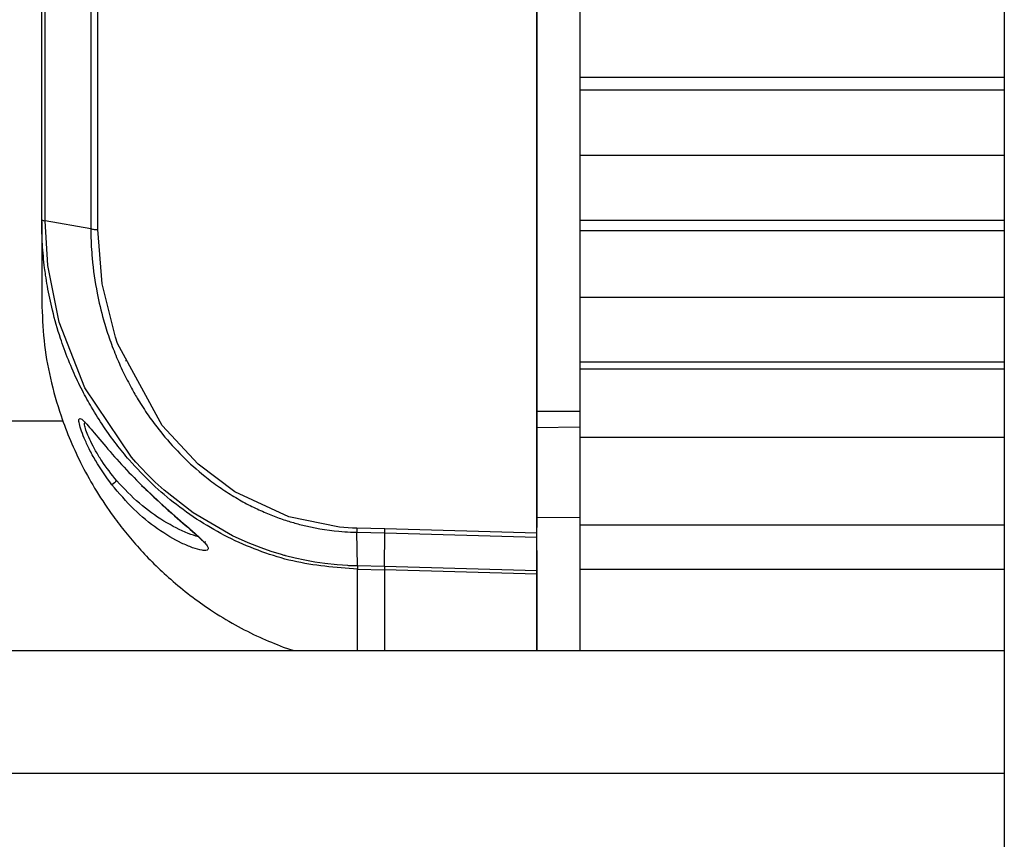
# Model space of a CAD drawing. Units: inches. Extents: x 0.2 to 16.7, y -11.6 to 10.7.
# Drawn here: x 4.4 to 4.4, y -10.9 to -10.8 of the extents above; entities that cross this region are included whole.
import ezdxf

# ---------------------------------------------------------------- set-up
doc = ezdxf.new("R2010")
doc.units = ezdxf.units.IN
doc.header["$MEASUREMENT"] = 0

msp = doc.modelspace()

# ---------------------------------------------------------------- linework, layer by layer
at = {"color": 7, "linetype": 'Continuous', "lineweight": 25}
for p, q in [((4.438088629400003, -9.62185401744714), (4.438088629400003, -11.20518736214714)), ((4.405735509800003, -10.81275271784714), (4.4057356076, -10.81774509574714)), ((4.402455787700003, -10.81336902844714), (4.402456374400002, -10.81336902844714)), ((4.402456276600002, -10.81336839294714), (4.402456667700001, -10.82774050914714)), ((4.4057356076, -10.81774509574714), (4.438088629400003, -10.81774509574714)), ((4.4057356076, -10.81774509574714), (4.405736487600002, -10.81871660444714)), ((4.405736487600002, -10.81871660444714), (4.438088629400003, -10.81871660444714)), ((4.405736487600002, -10.81871660444714), (4.405736585400001, -10.82371098674714)), ((4.438088629400003, -10.82371098674714), (4.405735803200002, -10.82371098674714)), ((4.405735803200002, -10.82371098674714), (4.405735998700003, -10.82865010084714)), ((4.402456276600002, -10.82774280684714), (4.402456863300003, -10.82774280684714)), ((4.364726614700002, -10.82874880634714), (4.364726614700002, -10.82875352414714)), ((4.364726614700002, -10.82875352414714), (4.364731308000001, -10.83486842674714)), ((4.368468135900002, -10.82930036444714), (4.364982300600001, -10.82869053144714)), ((4.405735998700003, -10.82865010084714), (4.438088629400003, -10.82865010084714)), ((4.405735998700003, -10.82865010084714), (4.405736780900002, -10.82941730534714)), ((4.405736780900002, -10.82941730534714), (4.438088629400003, -10.82941730534714)), ((4.405736780900002, -10.82941730534714), (4.405737074300003, -10.83453701284714)), ((4.402456276600002, -10.82970151754714), (4.402456961000002, -10.82970151754714)), ((4.438088629400003, -10.83453701284714), (4.405736194300001, -10.83453701284714)), ((4.405736194300001, -10.83453701284714), (4.405736487600002, -10.83942476974714)), ((4.371116514200001, -10.83933474184714), (4.371139393900002, -10.83933109964714)), ((4.405736487600002, -10.83942476974714), (4.438088629400003, -10.83942476974714)), ((4.405736487600002, -10.83942476974714), (4.4057373676, -10.83997772114714)), ((4.4057373676, -10.83997772114714), (4.438088629400003, -10.83997772114714)), ((4.4057373676, -10.83997772114714), (4.405737660900002, -10.84520818514714)), ((4.353750305900002, -10.84393892204714), (4.366345111500003, -10.84393892204714)), ((4.402456961000002, -10.84391574894714), (4.402457547700003, -10.84391574894714)), ((4.402457841000002, -10.84443914734714), (4.405737563100001, -10.84438189914714)), ((4.438088629400003, -10.84521236504714), (4.405736780900002, -10.84521236504714)), ((4.405736780900002, -10.84521236504714), (4.405737074300003, -10.85188718574714)), ((4.402458916600001, -10.84850399144714), (4.402458525500002, -10.84620741354714)), ((4.390866517200003, -10.85215687814714), (4.388742612800002, -10.85211045874714)), ((4.402457058800001, -10.85379881704714), (4.402456667700001, -10.85168818584714)), ((4.402457254400002, -10.85204788164714), (4.402456765500002, -10.85204790614714)), ((4.438088629400003, -10.85188718574714), (4.405737074300003, -10.85188718574714)), ((4.405737074300003, -10.85188718574714), (4.405737856500002, -10.85525268244714)), ((4.388746035, -10.85242153514714), (4.390862410500002, -10.85246753904714)), ((4.388782212300001, -10.85498699884714), (4.388746035, -10.85242165734714)), ((4.390852632900001, -10.85503138944714), (4.390862410500002, -10.85246753904714)), ((4.390862410500002, -10.85246753904714), (4.402456374400002, -10.85280428184714)), ((4.402456276600002, -10.85249423204714), (4.390866517200003, -10.85215687814714)), ((4.402456765500002, -10.85536444114714), (4.402456374400002, -10.85280428184714)), ((4.390852632900001, -10.85503138944714), (4.388782310100002, -10.85498682774714)), ((4.402456765500002, -10.85536444114714), (4.390852632900001, -10.85503138944714)), ((4.388784950100002, -10.85523522924714), (4.390852046200003, -10.85527957104714)), ((4.402456863300003, -10.85561240274714), (4.390852046200003, -10.85527957104714)), ((4.438088629400003, -10.85525268244714), (4.405737856500002, -10.85525268244714)), ((4.405737856500002, -10.85525268244714), (4.405743136400002, -10.86137684944714)), ((4.297187199300001, -10.86143734874714), (4.438088629400003, -10.86143734874714)), ((4.383125931000002, -10.86116462524714), (4.383944321600001, -10.86143734874714))]:
    msp.add_line(p, q, dxfattribs=at)
at = {"color": 8, "linetype": 'Continuous', "lineweight": 25}
for p, q in [((4.402457547700003, -10.84319990164714), (4.405737465400001, -10.84318589514714)), ((4.405737074300003, -10.85131859004714), (4.402459307700003, -10.85128571264714)), ((4.388790327800002, -10.86143734874714), (4.388784950100002, -10.85523522924714)), ((4.438088629400003, -10.87081234494714), (4.292255345200001, -10.87081234494714))]:
    msp.add_line(p, q, dxfattribs=at)
at = {"color": 7, "linetype": 'Continuous', "lineweight": 25, "flags": 128}
for points in [[(4.402455787700003, -10.81336902844714), (4.402455885500002, -10.81517176104714), (4.402455885500002, -10.81697292904714), (4.402455983300001, -10.81877245944714), (4.402455983300001, -10.82057027864714), (4.402456081000002, -10.82236628904714), (4.402456081000002, -10.82416041714714), (4.402456178800001, -10.82595261424714), (4.402456276600002, -10.82774280684714)], [(4.402456863300003, -10.82774053354714), (4.402456863300003, -10.82798531744714), (4.402456863300003, -10.82823010124714), (4.402456863300003, -10.82847481174714), (4.402456863300003, -10.82871947334714), (4.402456863300003, -10.82896408614714), (4.402456863300003, -10.82920867444714), (4.402456961000002, -10.82945318934714), (4.402456961000002, -10.82969767984714)], [(4.388782212300001, -10.85498699884714), (4.388782212300001, -10.85498699884714), (4.388782212300001, -10.85498699884714), (4.3887820168, -10.85498699884714), (4.388781527900001, -10.85498699884714), (4.388779376800002, -10.85498697434714), (4.388740363900002, -10.85498650994714), (4.388505015500002, -10.85498127884714), (4.388155268500002, -10.85496827464714), (4.388152432900002, -10.85496815234714), (4.388128575400001, -10.85496710124714), (4.388061696200001, -10.85496397244714), (4.387248585600002, -10.85490965754714), (4.386309049800001, -10.85480858084714), (4.385547076400002, -10.85469667554714), (4.384789405100001, -10.85455883484714), (4.384037013800002, -10.85439535234714), (4.383290782400001, -10.85420642344714), (4.383282275900001, -10.85420410124714), (4.383209823400001, -10.85418422814714), (4.383004003500002, -10.85412639324714), (4.382223159200002, -10.85388735374714), (4.381436546100002, -10.85361453244714), (4.380447730800002, -10.85322457474714), (4.379270695600002, -10.85268907644714), (4.376265921400002, -10.85093210344714), (4.374058809100003, -10.84921702774714), (4.373371732600003, -10.84859428824714), (4.372785072700001, -10.84802405484714), (4.372291789500002, -10.84751471184714), (4.371885625300003, -10.84707307914714), (4.371561104600001, -10.84670470564714), (4.368014647800003, -10.84141452454714), (4.366051488300002, -10.83640237124714), (4.365186849400001, -10.83209269444714), (4.364982300600001, -10.82869053144714)], [(4.388742612800002, -10.85211045874714), (4.388742515000001, -10.85211045874714), (4.388742515000001, -10.85211045874714), (4.388742221700003, -10.85211045874714), (4.388741243900002, -10.85211045874714), (4.388737430600003, -10.85211040984714), (4.388721884100001, -10.85211018984714), (4.388659893800002, -10.85210918764714), (4.388412225500002, -10.85210283214714), (4.387423116900003, -10.85204174614714), (4.383546859500001, -10.85124909534714), (4.379445911300003, -10.84934416174714), (4.376637277100002, -10.84723871274714), (4.373908233100002, -10.84428495354714), (4.370507267900003, -10.83803639024714), (4.370335767700002, -10.83754811804714), (4.369326712600003, -10.83348823604714), (4.369004245300001, -10.82936335704714)], [(4.402456276600002, -10.82970151754714), (4.402456374400002, -10.83202715964714), (4.402456472200001, -10.83434893944714), (4.402456569900002, -10.83666668604714), (4.402456667700001, -10.83898022814714), (4.402456765500002, -10.84128941924714), (4.402456961000002, -10.84359408824714), (4.402457058800001, -10.84589406384714), (4.402457156600001, -10.84818919954714)], [(4.402456961000002, -10.82969767984714), (4.402456961000002, -10.83139427584714), (4.402457058800001, -10.83308850064714), (4.402457156600001, -10.83478030554714), (4.402457254400002, -10.83646956834714), (4.402457254400002, -10.83815623994714), (4.402457352100001, -10.83984024714714), (4.402457449900002, -10.84152149214714), (4.402457547700003, -10.84319990164714)], [(4.402456961000002, -10.82970308204714), (4.402456961000002, -10.83148826364714), (4.402457058800001, -10.83327114744714), (4.402457156600001, -10.83505163574714), (4.402457254400002, -10.83682967964714), (4.402457254400002, -10.83860518144714), (4.402457352100001, -10.84037809204714), (4.402457449900002, -10.84214828934714), (4.402457547700003, -10.84391574894714)], [(4.402457156600001, -10.84818919954714), (4.402457156600001, -10.84759056204714), (4.402457156600001, -10.84700013774714), (4.402457254400002, -10.84642323104714), (4.402457254400002, -10.84586499974714), (4.402457352100001, -10.84533045484714), (4.402457352100001, -10.84482443624714), (4.402457449900002, -10.84435144164714), (4.402457547700003, -10.84391574894714)], [(4.402459307700003, -10.85128571264714), (4.402459405500002, -10.84983089394714), (4.402459503200003, -10.84822887244714), (4.402459405500002, -10.84665738174714), (4.402459209900002, -10.84529073304714), (4.402459014300002, -10.84443912294714)], [(4.402458916600001, -10.84850399144714), (4.402458916600001, -10.84895202854714), (4.402458916600001, -10.84938285694714), (4.402458916600001, -10.84977990344714), (4.402458818800001, -10.85012793944714), (4.402458721000002, -10.85041354494714), (4.402458623200001, -10.85062576924714), (4.402458623200001, -10.85075644774714), (4.402458525500002, -10.85080059384714)], [(4.402457058800001, -10.85070951494714), (4.402457156600001, -10.85145902184714), (4.402457254400002, -10.85204788164714)], [(4.402457058800001, -10.85379881704714), (4.402460578800003, -10.85815293334714), (4.402463707600003, -10.86141451794714)], [(4.402461752100002, -10.86143734874714), (4.402460481000002, -10.86000257424714), (4.402456863300003, -10.85561240274714)]]:
    msp.add_lwpolyline(points, dxfattribs=at)
at = {"color": 7, "linetype": 'Continuous', "lineweight": 25}
for centre, radius, start, end in [((4.598048860000002, -10.84377322794714), 0.1955921525785265, 179.8320524319002, 180.1950714349999), ((6.637229197700002, -10.84783142864714), 2.234771262346384, 179.9583629796, 180.0172433817), ((4.388238810800001, -10.87168648894714), 0.0292199405257884, 127.4975519376957, 128.4450983191985), ((6.637270211100002, -10.84917656294714), 2.234812275759154, 179.9827567154, 180.0416366635999)]:
    msp.add_arc(centre, radius, start, end, dxfattribs=at)
for points, knots in [([(4.364726614676009, -10.82875352410054), (4.364726402825173, -10.82205428206997), (4.364725979111096, -10.80865540574994), (4.364725750978941, -10.79509784835483), (4.364725636909526, -10.7883188712051)], [0, 0, 0, 0, 0.4999853622466827, 1, 1, 1, 1]), ([(4.364982300611192, -10.8286905314949), (4.364981144508914, -10.82738478648128), (4.364978194733308, -10.82405319993856), (4.364979918331585, -10.81912409550584), (4.364980766744935, -10.81373074520363), (4.364980889476907, -10.80854433118718), (4.364980683896812, -10.80320216736206), (4.364981361195291, -10.79779048441305), (4.364981255974978, -10.79286699671048), (4.364979376650247, -10.7896860185596), (4.364978585098557, -10.78834622422245)], [0, 0, 0, 0, 0.0979882891248524, 0.2500154792753473, 0.3684104186717366, 0.4999986689380199, 0.63566516839082, 0.7648463252078727, 0.900955760491252, 1, 1, 1, 1]), ([(4.368467060354948, -10.78849853579626), (4.368467131611293, -10.78875461798603), (4.36846770239303, -10.79080590257285), (4.368465708098189, -10.79764331782542), (4.368469067497672, -10.80926986041796), (4.368469608952095, -10.8203414252765), (4.368467994333622, -10.82695648140672), (4.368468039413864, -10.82866113978222), (4.368468038080561, -10.82911384539319), (4.368468038123746, -10.82924578941628), (4.368468038122025, -10.8292864150184), (4.368468038121431, -10.82930038889422)], [0, 0, 0, 0, 0.0187174603001169, 0.1499316990904228, 0.4999992527458174, 0.8704397885977818, 0.9653396442776574, 0.9902001264345063, 0.9969825467969441, 0.9989620949805443, 1, 1, 1, 1]), ([(4.369004245260454, -10.82936335705569), (4.369005251075365, -10.82592784171046), (4.369007123994693, -10.81953059801785), (4.369006494759905, -10.81058072716475), (4.369004432182802, -10.80348059009324), (4.369003116539126, -10.79795973331347), (4.369001665977175, -10.79382408600961), (4.369002235090992, -10.79093994510806), (4.369003131940177, -10.78926009416165), (4.369004303469408, -10.78871089350258), (4.369004734143696, -10.78850899789763)], [0, 0, 0, 0, 0.2542846521191345, 0.473501272276302, 0.6576826253634941, 0.7746387893249038, 0.8773620525876176, 0.9599105258910084, 0.985262420039295, 0.9999999999999999, 0.9999999999999999, 0.9999999999999999, 0.9999999999999999]), ([(4.402456276597512, -10.85249423206807), (4.40245603111158, -10.84828597491219), (4.402455530203291, -10.83969912492392), (4.402455107111678, -10.82668197277853), (4.402454705454712, -10.81381957744877), (4.402454393018584, -10.80117953330065), (4.402454280473417, -10.79283569487858), (4.402454223287897, -10.78859609244706)], [0, 0, 0, 0, 0.2020126537955884, 0.4122020802476396, 0.6134005191111989, 0.8035642570850292, 1, 1, 1, 1]), ([(4.402454614394491, -10.78847049834238), (4.402454704549589, -10.79392610136065), (4.402454881118633, -10.80461091704559), (4.402455280472584, -10.82066204639855), (4.402455823355155, -10.83635038633366), (4.402456390842897, -10.8466589361076), (4.402456667704104, -10.85168818582403)], [0, 0, 0, 0, 0.2555414132739007, 0.5004786623138759, 0.7562976751332431, 1, 1, 1, 1]), ([(4.402457058810697, -10.8507095149075), (4.402456888138257, -10.8480761731891), (4.4024563759668, -10.8401737697637), (4.402455869571021, -10.82676785647245), (4.402455297533853, -10.80861437192632), (4.402455112091953, -10.79576603280758), (4.402455005501084, -10.78838088604425)], [0, 0, 0, 0, 0.1297716093232809, 0.3894320296035799, 0.6490492639796677, 1, 1, 1, 1]), ([(4.364726614676009, -10.82874880637726), (4.364728396241659, -10.82871234253924), (4.364730956181893, -10.8286599474754), (4.364755304446403, -10.82863875045003), (4.364792500042121, -10.82864718598435), (4.364861630851442, -10.82867665508817), (4.364942310354579, -10.82868593281941), (4.364982300611192, -10.8286905314949)], [0, 0, 0, 0, 0.2564456914847779, 0.3684880446762937, 0.4992535517811212, 0.7517959558035724, 0.9999999999999999, 0.9999999999999999, 0.9999999999999999, 0.9999999999999999]), ([(4.388784950085396, -10.85523522929273), (4.38712775753849, -10.85510705773297), (4.384650758096724, -10.85491548018662), (4.381474142011115, -10.85393652272566), (4.379196376535573, -10.85298198582202), (4.377011777093138, -10.85177421467833), (4.374993260771088, -10.85037041756365), (4.373097232965474, -10.84874677961836), (4.37159539874299, -10.84718138583061), (4.370383304495789, -10.84569912210361), (4.369419277671129, -10.84436201833978), (4.368559200023746, -10.84299357299647), (4.367781961262345, -10.84157693343804), (4.367072583535496, -10.84009039021316), (4.366534899648819, -10.83875269419821), (4.365999780755899, -10.83721071238163), (4.365544588351923, -10.83562609282528), (4.365205658116455, -10.834010802909), (4.365032440298585, -10.83293090880136), (4.36488944329785, -10.83186904969025), (4.364757304767158, -10.83050689158123), (4.364736673049194, -10.82932500137739), (4.364726614676009, -10.82874880637726)], [0, 0, 0, 0, 0.1247269295279431, 0.1864288705562928, 0.2496819632041079, 0.3108803385323003, 0.3746635888651023, 0.4353527067026033, 0.4996759561366763, 0.5388664392587286, 0.580587783619608, 0.624743424261073, 0.6615331738978297, 0.7032933024773254, 0.7498213383766659, 0.770982256150288, 0.8273077519976129, 0.8749296640970352, 0.8962471805381683, 0.9103511547459325, 0.9562944034598112, 1, 1, 1, 1]), ([(4.368468038121431, -10.82930038889422), (4.368546953059964, -10.82931915788868), (4.368704811008834, -10.82935670255416), (4.368904422011003, -10.82936113862556), (4.369004245260454, -10.82936335705569)], [0, 0, 0, 0, 0.4999110852239859, 1, 1, 1, 1]), ([(4.36846813589808, -10.82930036445006), (4.368469071736047, -10.82945940549286), (4.368473472739232, -10.83020733425731), (4.368565558742048, -10.83185350549226), (4.368875242809112, -10.83401599736555), (4.369357623013506, -10.83602959521285), (4.36984936867065, -10.83760145397237), (4.370350859824004, -10.83893346311456), (4.370921820719518, -10.84022084963921), (4.371501233176597, -10.84134728211966), (4.372136135723764, -10.84244361324902), (4.372904287705452, -10.84362699395307), (4.374457056146458, -10.8456891267756), (4.376297572706425, -10.84752733149972), (4.378236012190587, -10.84897728018334), (4.379351849484099, -10.84970137663406), (4.380449226341533, -10.85031548640959), (4.381516116264166, -10.85082781060925), (4.382541670147562, -10.8512473844355), (4.383527585767208, -10.85158609176377), (4.385112917481226, -10.85203710520454), (4.386693993799895, -10.85231030280552), (4.388124653166109, -10.85240703546484), (4.388582131508016, -10.85241780049859), (4.388746034979393, -10.85242165735091)], [0, 0, 0, 0, 0.0140920220388529, 0.0662711237687812, 0.1460614476325026, 0.2075981872171313, 0.2499554336399678, 0.2922776224146273, 0.3339352013683893, 0.3749337364199213, 0.4046276387875756, 0.4462884529794827, 0.4999195386752309, 0.6331003591689321, 0.6738600609576771, 0.712759213990531, 0.7498030401558494, 0.7840196739777067, 0.8162878265881139, 0.8466162577076385, 0.8750051088863753, 0.9600915663711747, 0.9857017694398166, 1, 1, 1, 1]), ([(4.364731307955125, -10.83486842679399), (4.364764110045719, -10.83585015859148), (4.364829437138763, -10.83780532923208), (4.365345366599081, -10.84072287456178), (4.366061865720262, -10.84326549961089), (4.366908663144198, -10.84548156006847), (4.367806203644895, -10.8474047881186), (4.368898482254862, -10.8493489615566), (4.370019569470465, -10.85102348275277), (4.371118610888576, -10.85245562762452), (4.372144712020116, -10.85365595731327), (4.373294458880952, -10.85485875025559), (4.37459338492131, -10.85606837079144), (4.376032484681279, -10.85724650423862), (4.377669923115839, -10.85841384246423), (4.379435376094785, -10.8594849004224), (4.381285935060708, -10.86043123850301), (4.382528052588651, -10.86092632248365), (4.383125931014424, -10.86116462524029)], [0, 0, 0, 0, 0.083017733722669, 0.1653341941647841, 0.2499456973930842, 0.3071452040672285, 0.3679171518712336, 0.4322203255538318, 0.499964823478559, 0.5435503976113393, 0.5909121994878099, 0.6396261595716034, 0.6916961059767638, 0.7500471577693301, 0.8076522731166813, 0.8748947753055389, 0.939782095402728, 1, 1, 1, 1]), ([(4.370070890716253, -10.84880130584019), (4.369637323608913, -10.84819616252947), (4.368981848979736, -10.84728129587914), (4.368333509248314, -10.84607006531207), (4.367948802877232, -10.84523711205181), (4.367686167049005, -10.84453710700696), (4.367552774956343, -10.84402602103078), (4.367555326476921, -10.84375331025617), (4.367693781372004, -10.84373731428718), (4.367963493580742, -10.84396609830524), (4.368481978762574, -10.84454594770195), (4.369403420321184, -10.84566830651213), (4.370782336630501, -10.84726034408929), (4.371823268246366, -10.84831904120861), (4.372343513351611, -10.84884816529886)], [0, 0, 0, 0, 0.1245682383667382, 0.1883245257046553, 0.2496730254172734, 0.3122673377022984, 0.3748778114965655, 0.4374906387399951, 0.5001013089972028, 0.5627175647315649, 0.6253503841484721, 0.7500701161395582, 0.8750880492531103, 1, 1, 1, 1]), ([(4.370451828537849, -10.84850399149701), (4.370048060775488, -10.84799797789734), (4.369439640584744, -10.8472354878733), (4.368818684083511, -10.84620836889313), (4.368440260360407, -10.84548996878588), (4.368169004276748, -10.84486873075829), (4.368013089719831, -10.84439077235676), (4.367967050243799, -10.84407890482808), (4.368037947943524, -10.84404099498443), (4.36807341156908, -10.84402203216187)], [0, 0, 0, 0, 0.251828121885225, 0.3794689131604936, 0.5022962389882324, 0.6277134765565285, 0.7513900072786338, 0.8756431911770133, 1, 1, 1, 1]), ([(4.376225148510629, -10.85359993929485), (4.375946180326395, -10.85348896744005), (4.375110214959395, -10.85315642547806), (4.373552478588099, -10.85221917876875), (4.371709144319277, -10.85073841690649), (4.370616749841034, -10.84944674299918), (4.370070890716253, -10.84880130584019)], [0, 0, 0, 0, 0.14311895048091, 0.4288750213229633, 0.7146142833828902, 1, 1, 1, 1]), ([(4.372337255646123, -10.84885373856781), (4.37317599043104, -10.8496479364449), (4.374585496684746, -10.85098259776403), (4.376142297257429, -10.85228523174397), (4.37682998657032, -10.85291404023831), (4.377049414095085, -10.85313018822459), (4.377143177102219, -10.85323557004827), (4.377149087102104, -10.85318742973657), (4.377189429054155, -10.85314265538423), (4.377203892759649, -10.85312660254066)], [0, 0, 0, 0, 0.4164421973484327, 0.6998372930596122, 0.8028886460110183, 0.8872978539747626, 0.9237349462316485, 0.9726568690653801, 1, 1, 1, 1]), ([(4.388742612796705, -10.85211045872368), (4.388742816497935, -10.85216704695376), (4.38874322390031, -10.8522802233886), (4.388745097953171, -10.85237443122329), (4.388746034979393, -10.8524215351301)], [0, 0, 0, 0, 0.5000001118975582, 1, 1, 1, 1]), ([(4.390862410530842, -10.8524675390431), (4.390862703921542, -10.85242049536362), (4.390863290762081, -10.85232639852183), (4.390865441615153, -10.85221338876184), (4.390866517150069, -10.85215687818744)], [0, 0, 0, 0, 0.4999496112777488, 1, 1, 1, 1]), ([(4.402456374374161, -10.85280428181969), (4.40245633363479, -10.85275738248986), (4.402456252147049, -10.85266357346916), (4.402456268446757, -10.85255068335794), (4.402456276597512, -10.85249423206807)], [0, 0, 0, 0, 0.4999447758812126, 1, 1, 1, 1]), ([(4.388782310115895, -10.85498682771784), (4.388782236842278, -10.85504305449705), (4.388782090279697, -10.85515551983361), (4.388783996750277, -10.85520865761804), (4.388784950085396, -10.85523522929273)], [0, 0, 0, 0, 0.4999476365583289, 1, 1, 1, 1]), ([(4.390852632866014, -10.85503138942528), (4.390851850646889, -10.85508757213725), (4.390850286231448, -10.85519993592269), (4.390851459553604, -10.85525302623409), (4.390852046206128, -10.85527957100271)], [0, 0, 0, 0, 0.5000072909706936, 1, 1, 1, 1]), ([(4.402456863257402, -10.85561240271337), (4.402456871784405, -10.85558508067102), (4.402456888583238, -10.85553125422711), (4.402456806097252, -10.8554194795336), (4.402456765480753, -10.8553644411334)], [0, 0, 0, 0, 0.5075951587975294, 1, 1, 1, 1])]:
    msp.add_open_spline(points, degree=3, knots=knots, dxfattribs=at)
at = {"color": 8, "linetype": 'Continuous', "lineweight": 25}
for points, knots in [([(4.37667980992501, -10.85278074209162), (4.376416339157664, -10.85269708199514), (4.375599999963113, -10.85243786911752), (4.374027388367661, -10.85162068078447), (4.372143316018642, -10.85029674331946), (4.371014204165157, -10.84910003488616), (4.370451828537849, -10.84850399149701)], [0, 0, 0, 0, 0.1373700927176287, 0.4256282090607592, 0.7139232085459388, 1, 1, 1, 1]), ([(4.372343513351611, -10.84884816529886), (4.372954151551298, -10.84943231241583), (4.374175083936628, -10.85060027755997), (4.375708159466514, -10.85189792623781), (4.376765690678297, -10.85281984162138), (4.377262361682762, -10.85332117133675), (4.377425347897898, -10.85361126843756), (4.377406894530267, -10.85375575977496), (4.377245368541082, -10.85382016341543), (4.376880415518169, -10.85380568939228), (4.376482991101152, -10.85368090039546), (4.376225148510629, -10.85359993929485)], [0, 0, 0, 0, 0.2220570624469718, 0.4439890250439114, 0.5551364880164336, 0.6660794346425646, 0.7205617844342717, 0.7736558239573353, 0.8287451087611627, 0.888892572005037, 1, 1, 1, 1]), ([(4.390852046206128, -10.85527957100271), (4.390853273919173, -10.85683915925714), (4.390855037459634, -10.85907941970529), (4.390856867798576, -10.86088787468884), (4.39085742392178, -10.86143734875643)], [0, 0, 0, 0, 0.6961638124308694, 1, 1, 1, 1])]:
    msp.add_open_spline(points, degree=3, knots=knots, dxfattribs=at)

doc.saveas('drawing.dxf')
